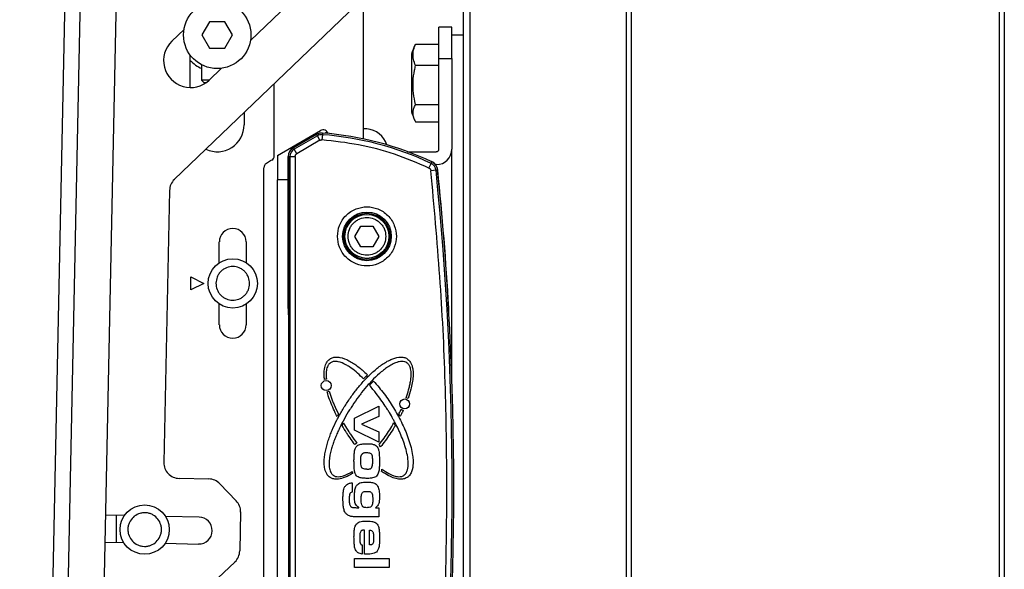
# Model space of a CAD drawing. Units: millimetres. Extents: x 10 to 410, y 10 to 267.
# Drawn here: x 349 to 360, y 139 to 145 of the extents above; entities that cross this region are included whole.
import ezdxf

# ---------------------------------------------------------------- set-up
doc = ezdxf.new("R2010")
doc.units = ezdxf.units.MM
doc.layers.add('SLD-0', color=179, linetype='Continuous')

msp = doc.modelspace()

# ---------------------------------------------------------------- linework, layer by layer
at = {"layer": 'SLD-0', "color": 179, "linetype": 'Continuous'}
for p, q in [((354.178, 191.552), (354.178, 80.719)), ((355.983, 80.719), (355.983, 191.552)), ((359.928, 191.552), (359.928, 80.719)), ((349.937, 146.712), (349.422, 121.995)), ((350.103, 146.708), (349.588, 121.992)), ((349.98, 122.15), (350.489, 146.534)), ((351.896, 144.74), (353.058, 145.854)), ((353.703, 145.764), (351.08, 143.249)), ((353.107, 145.164), (353.107, 143.685)), ((351.458, 144.94), (351.376, 144.799)), ((351.622, 144.94), (351.458, 144.94)), ((351.704, 144.799), (351.622, 144.94)), ((351.184, 144.857), (351.054, 144.733)), ((351.376, 144.799), (351.458, 144.657)), ((351.622, 144.657), (351.704, 144.799)), ((353.918, 144.548), (353.918, 144.882)), ((354.057, 144.882), (353.918, 144.882)), ((354.057, 144.548), (354.057, 144.882)), ((354.178, 144.798), (354.057, 144.798)), ((353.668, 144.701), (353.918, 144.701)), ((351.251, 144.236), (351.251, 144.582)), ((351.458, 144.657), (351.622, 144.657)), ((353.623, 144.594), (353.623, 143.975)), ((351.373, 144.478), (351.373, 144.314)), ((353.918, 144.47), (353.668, 144.47)), ((353.918, 144.548), (354.057, 144.548)), ((353.918, 143.576), (353.918, 144.548)), ((354.057, 144.548), (354.057, 143.576)), ((351.454, 144.316), (351.584, 144.44)), ((351.373, 144.314), (351.401, 144.286)), ((351.452, 144.314), (351.373, 144.314)), ((351.417, 144.286), (351.401, 144.286)), ((352.151, 143.503), (352.151, 144.276)), ((353.668, 144.054), (353.918, 144.054)), ((351.829, 143.967), (351.829, 143.836)), ((353.661, 143.881), (353.668, 143.868)), ((353.668, 143.868), (353.918, 143.868)), ((352.185, 143.507), (352.648, 143.774)), ((352.357, 143.592), (352.607, 143.736)), ((352.606, 143.733), (352.357, 143.59)), ((352.615, 143.718), (352.606, 143.733)), ((352.607, 143.736), (352.62, 143.742)), ((352.62, 143.742), (352.632, 143.744)), ((352.669, 143.747), (352.668, 143.73)), ((352.701, 143.747), (352.698, 143.745)), ((352.721, 143.759), (352.701, 143.747)), ((352.615, 143.718), (352.366, 143.574)), ((352.642, 143.67), (352.394, 143.526)), ((352.642, 143.67), (352.615, 143.718)), ((352.668, 143.73), (352.663, 143.674)), ((352.357, 143.59), (352.366, 143.574)), ((352.394, 143.526), (352.366, 143.574)), ((353.581, 143.548), (353.89, 143.548)), ((354.057, 141.121), (354.057, 143.576)), ((352.124, 143.456), (352.067, 143.421)), ((352.185, 143.507), (352.185, 143.247)), ((352.301, 141.868), (352.301, 143.496)), ((352.32, 143.495), (352.303, 143.495)), ((352.303, 143.495), (352.303, 136.38)), ((352.32, 143.495), (352.32, 136.38)), ((352.32, 143.495), (352.376, 143.495)), ((352.376, 143.495), (352.376, 136.38)), ((353.811, 143.372), (353.835, 143.422)), ((353.835, 143.422), (353.842, 143.438)), ((352.04, 136.526), (352.04, 143.374)), ((353.887, 143.349), (353.832, 143.343)), ((353.89, 143.41), (353.882, 143.41)), ((353.905, 143.35), (353.887, 143.349)), ((352.185, 136.858), (352.185, 143.247)), ((352.303, 143.247), (352.185, 143.247)), ((351.029, 143.132), (350.968, 140.217)), ((353.017, 142.64), (353.081, 142.751)), ((353.081, 142.751), (353.21, 142.751)), ((353.21, 142.751), (353.274, 142.64)), ((351.562, 142.357), (351.562, 142.581)), ((351.851, 142.581), (351.851, 142.357)), ((353.081, 142.529), (353.017, 142.64)), ((353.274, 142.64), (353.21, 142.529)), ((353.21, 142.529), (353.081, 142.529)), ((351.257, 142.067), (351.257, 142.206)), ((351.257, 142.206), (351.396, 142.136)), ((351.396, 142.136), (351.257, 142.067)), ((351.562, 141.692), (351.562, 141.915)), ((351.851, 141.915), (351.851, 141.692)), ((353.013, 140.691), (353.275, 140.821)), ((353.275, 140.821), (353.275, 140.709)), ((352.841, 140.736), (352.826, 140.709)), ((353.013, 140.564), (353.013, 140.691)), ((353.275, 140.709), (353.089, 140.627)), ((353.502, 140.709), (353.487, 140.736)), ((352.879, 140.613), (352.893, 140.641)), ((353.275, 140.434), (353.013, 140.564)), ((353.089, 140.627), (353.275, 140.546)), ((353.435, 140.641), (353.45, 140.613)), ((353.275, 140.546), (353.275, 140.434)), ((351.131, 140.047), (351.451, 140.04)), ((351.568, 139.989), (351.744, 139.805)), ((352.987, 139.999), (352.987, 139.898)), ((352.987, 139.898), (352.984, 139.898)), ((353.035, 139.732), (353.059, 139.732)), ((353.059, 139.732), (353.059, 139.736)), ((353.239, 139.732), (353.275, 139.732)), ((353.275, 139.732), (353.275, 139.635)), ((350.545, 139.648), (350.345, 139.652)), ((351.345, 139.631), (350.985, 139.639)), ((351.791, 139.686), (351.782, 139.269)), ((353.275, 139.635), (353.035, 139.635)), ((353.121, 139.234), (353.121, 139.491)), ((353.172, 139.332), (353.172, 139.491)), ((350.339, 139.363), (350.537, 139.359)), ((350.981, 139.35), (351.339, 139.342)), ((353.095, 139.333), (353.095, 139.235)), ((351.731, 139.152), (351.547, 138.975)), ((353.013, 139.089), (353.013, 139.187)), ((353.013, 139.187), (353.383, 139.187)), ((353.383, 139.089), (353.013, 139.089)), ((353.383, 139.187), (353.383, 139.089))]:
    msp.add_line(p, q, dxfattribs=at)
at = {"layer": 'SLD-0', "color": 8, "linetype": 'Continuous'}
for p, q in [((354.25, 191.552), (354.25, 80.719)), ((355.929, 80.719), (355.929, 191.552)), ((359.982, 191.552), (359.982, 80.719)), ((350.457, 139.65), (350.457, 139.361))]:
    msp.add_line(p, q, dxfattribs=at)
at = {"layer": 'SLD-0', "color": 179, "linetype": 'Continuous'}
for centre, radius in [((351.54, 144.799), 0.361), ((353.146, 142.64), 0.261), ((353.146, 142.64), 0.248), ((353.146, 142.64), 0.236), ((351.707, 142.136), 0.264), ((352.709, 141.041), 0.0531), ((353.551, 140.844), 0.0531), ((350.762, 139.497), 0.264)]:
    msp.add_circle(centre, radius, dxfattribs=at)
for centre, radius, start, end in [((351.254, 144.524), 0.289, 133.8063, 313.8063), ((354.208, 144.416), 0.611, 153.5084, 163.0124), ((351.54, 144.799), 0.397, 223.3418, 245.1919), ((354.208, 144.153), 0.611, 196.9876, 206.4754), ((351.54, 143.836), 0.289, 245.1888, 0), ((352.661, 143.638), 0.11, 85.742, 120), ((352.661, 143.638), 0.092, 85.742, 120), ((352.676, 143.726), 0.0556, 16.6857, 120), ((352.421, 140.425), 3.332, 64.7591, 85.742), ((353.123, 143.543), 0.25, 18.3087, 85.1278), ((352.421, 140.425), 3.314, 64.7591, 85.742), ((352.412, 143.496), 0.111, 120, 180), ((352.412, 143.495), 0.11, 120, 180), ((352.412, 143.495), 0.092, 120, 180), ((353.89, 143.576), 0.167, 270, 0), ((353.89, 143.576), 0.0278, 270, 0), ((352.096, 143.374), 0.0556, 121, 180), ((352.096, 143.503), 0.0556, 301, 0), ((353.795, 143.34), 0.111, 5.8029, 76.2936), ((353.795, 143.339), 0.092, 5.8011, 64.7591), ((353.795, 143.339), 0.11, 5.8011, 64.7591), ((320.31, 139.937), 33.75, 354.1989, 5.8011), ((320.31, 139.937), 33.767, 354.1989, 5.8011), ((320.313, 139.937), 33.766, 3.2891, 5.8029), ((351.196, 143.129), 0.167, 133.8063, 178.8063), ((351.707, 142.581), 0.144, 0, 180), ((353.968, 141.868), 1.667, 180, 182.3949), ((352.359, 141.779), 1.667, 0.8357, 3.2891), ((351.707, 141.692), 0.144, 180, 0), ((352.709, 141.041), 0.0683, 88.4233, 105.6095), ((352.709, 141.041), 0.0682, 277.8688, 296.5575), ((353.551, 140.844), 0.0683, 58.3292, 78.0078), ((353.551, 140.844), 0.0683, 235.9285, 257.0944), ((353.087, 140.33), 0.105, 117.7685, 132.0679), ((353.2, 140.33), 0.106, 29.6388, 44.1158), ((351.135, 140.213), 0.167, 178.8063, 268.8063), ((352.477, 140.233), 0.834, 352.3048, 353.9586), ((351.448, 139.873), 0.167, 43.8063, 88.8063), ((353.805, 140.28), 0.834, 191.0242, 191.3777), ((353.087, 140.129), 0.1, 187.9551, 197.529), ((351.624, 139.689), 0.167, 358.8063, 43.8063), ((351.342, 139.487), 0.144, 268.8063, 88.8063), ((351.615, 139.272), 0.167, 313.8063, 358.8063)]:
    msp.add_arc(centre, radius, start, end, dxfattribs=at)
for points, knots in [([(353.668, 144.47), (353.659, 144.492), (353.634, 144.559), (353.641, 144.638), (353.664, 144.692), (353.668, 144.701)], [0, 0, 0, 0, 0.291696, 0.879143, 1, 1, 1, 1]), ([(353.668, 144.054), (353.659, 144.094), (353.634, 144.214), (353.641, 144.358), (353.664, 144.454), (353.668, 144.47)], [0, 0, 0, 0, 0.291696, 0.879143, 1, 1, 1, 1]), ([(353.662, 143.881), (353.656, 143.895), (353.634, 143.944), (353.641, 144.004), (353.664, 144.047), (353.668, 144.054)], [0, 0, 0, 0, 0.237494, 0.869894, 1, 1, 1, 1]), ([(353.145, 143.792), (353.137, 143.792), (353.124, 143.793), (353.111, 143.793), (353.107, 143.793)], [0, 0, 0, 0, 0.657625, 1, 1, 1, 1]), ([(353.811, 143.372), (353.689, 143.424), (353.445, 143.529), (353.059, 143.63), (352.795, 143.66), (352.663, 143.674)], [0, 0, 0, 0, 0.333223, 0.666765, 1, 1, 1, 1]), ([(352.376, 143.495), (352.376, 143.498), (352.376, 143.504), (352.38, 143.513), (352.386, 143.521), (352.391, 143.524), (352.394, 143.526)], [0, 0, 0, 0, 0.2507731, 0.5000539, 0.7507812, 1, 1, 1, 1]), ([(353.811, 143.372), (353.814, 143.371), (353.819, 143.368), (353.826, 143.361), (353.83, 143.352), (353.831, 143.346), (353.832, 143.343)], [0, 0, 0, 0, 0.250771, 0.500052, 0.750779, 1, 1, 1, 1]), ([(354.004, 139.937), (354.001, 140.316), (353.993, 141.074), (353.935, 142.21), (353.866, 142.965), (353.832, 143.343)], [0, 0, 0, 0, 0.333397, 0.666603, 1, 1, 1, 1]), ([(352.829, 142.64), (352.833, 142.68), (352.84, 142.741), (352.879, 142.815), (352.92, 142.866), (352.971, 142.907), (353.045, 142.945), (353.146, 142.964), (353.247, 142.945), (353.32, 142.907), (353.371, 142.866), (353.412, 142.815), (353.451, 142.741), (353.458, 142.68), (353.462, 142.64)], [0, 0, 0, 0, 0.119728, 0.18418, 0.25, 0.31582, 0.380272, 0.5, 0.619728, 0.68418, 0.75, 0.81582, 0.880272, 1, 1, 1, 1]), ([(352.943, 142.64), (352.946, 142.666), (352.95, 142.705), (352.975, 142.752), (353.001, 142.784), (353.034, 142.811), (353.081, 142.835), (353.146, 142.848), (353.21, 142.835), (353.258, 142.811), (353.29, 142.784), (353.316, 142.752), (353.342, 142.705), (353.346, 142.666), (353.348, 142.64)], [0, 0, 0, 0, 0.119728, 0.18418, 0.25, 0.31582, 0.380272, 0.5, 0.619728, 0.68418, 0.75, 0.81582, 0.880272, 1, 1, 1, 1]), ([(353.462, 142.64), (353.458, 142.6), (353.451, 142.539), (353.412, 142.465), (353.371, 142.415), (353.32, 142.373), (353.247, 142.335), (353.146, 142.316), (353.045, 142.335), (352.971, 142.373), (352.92, 142.415), (352.879, 142.465), (352.84, 142.539), (352.833, 142.6), (352.829, 142.64)], [0, 0, 0, 0, 0.119728, 0.18418, 0.25, 0.31582, 0.380272, 0.5, 0.619728, 0.68418, 0.75, 0.81582, 0.880272, 1, 1, 1, 1]), ([(353.348, 142.64), (353.346, 142.615), (353.342, 142.575), (353.316, 142.528), (353.29, 142.496), (353.258, 142.469), (353.21, 142.445), (353.146, 142.432), (353.081, 142.445), (353.034, 142.469), (353.001, 142.496), (352.975, 142.528), (352.95, 142.575), (352.946, 142.615), (352.943, 142.64)], [0, 0, 0, 0, 0.119728, 0.18418, 0.25, 0.31582, 0.380272, 0.5, 0.619728, 0.68418, 0.75, 0.81582, 0.880272, 1, 1, 1, 1]), ([(351.887, 142.135), (351.885, 142.157), (351.881, 142.192), (351.859, 142.235), (351.836, 142.264), (351.808, 142.287), (351.766, 142.309), (351.708, 142.321), (351.65, 142.31), (351.608, 142.289), (351.579, 142.266), (351.556, 142.237), (351.533, 142.195), (351.529, 142.16), (351.526, 142.138)], [0, 0, 0, 0, 0.119721, 0.184887, 0.25, 0.315166, 0.380279, 0.5, 0.619721, 0.684887, 0.75, 0.815166, 0.880279, 1, 1, 1, 1]), ([(351.526, 142.138), (351.528, 142.115), (351.532, 142.08), (351.554, 142.038), (351.577, 142.009), (351.606, 141.985), (351.647, 141.963), (351.705, 141.951), (351.763, 141.962), (351.805, 141.983), (351.834, 142.007), (351.858, 142.035), (351.881, 142.077), (351.885, 142.112), (351.887, 142.135)], [0, 0, 0, 0, 0.119721, 0.184887, 0.25, 0.315166, 0.380279, 0.5, 0.619721, 0.684887, 0.75, 0.815166, 0.880279, 1, 1, 1, 1]), ([(352.691, 141.106), (352.69, 141.114), (352.686, 141.151), (352.687, 141.209), (352.703, 141.272), (352.729, 141.313), (352.763, 141.337), (352.807, 141.349), (352.873, 141.344), (352.94, 141.316), (353.003, 141.278), (353.05, 141.245), (353.101, 141.204), (353.133, 141.174), (353.152, 141.156)], [0, 0, 0, 0, 0.031646, 0.158861, 0.245195, 0.304921, 0.365117, 0.416998, 0.497003, 0.642196, 0.724968, 0.807695, 0.8904, 1, 1, 1, 1]), ([(352.751, 140.056), (352.745, 140.06), (352.728, 140.073), (352.705, 140.108), (352.69, 140.161), (352.686, 140.221), (352.69, 140.28), (352.703, 140.358), (352.725, 140.434), (352.751, 140.509), (352.78, 140.581), (352.814, 140.653), (352.86, 140.74), (352.91, 140.824), (352.965, 140.906), (353.023, 140.985), (353.073, 141.046), (353.126, 141.105), (353.181, 141.161), (353.239, 141.214), (353.302, 141.262), (353.351, 141.294), (353.411, 141.326), (353.473, 141.346), (353.53, 141.347), (353.561, 141.338), (353.575, 141.33), (353.577, 141.328)], [0, 0, 0, 0, 0.012974, 0.036422, 0.072684, 0.107082, 0.141397, 0.175682, 0.244321, 0.278583, 0.312843, 0.381392, 0.41565, 0.484187, 0.552722, 0.586979, 0.65552, 0.689779, 0.724038, 0.79262, 0.826889, 0.86117, 0.895474, 0.945371, 0.971888, 0.994398, 1, 1, 1, 1]), ([(353.577, 141.328), (353.583, 141.323), (353.6, 141.311), (353.618, 141.284), (353.632, 141.248), (353.641, 141.2), (353.642, 141.139), (353.633, 141.069), (353.616, 140.99), (353.598, 140.935), (353.587, 140.902)], [0, 0, 0, 0, 0.049435, 0.138782, 0.207163, 0.305914, 0.460696, 0.615048, 0.769263, 1, 1, 1, 1]), ([(352.756, 141.286), (352.75, 141.281), (352.735, 141.27), (352.717, 141.237), (352.705, 141.181), (352.709, 141.136), (352.711, 141.109)], [0, 0, 0, 0, 0.1175459, 0.2900712, 0.5723619, 1, 1, 1, 1]), ([(353.573, 141.286), (353.566, 141.289), (353.549, 141.298), (353.512, 141.302), (353.465, 141.291), (353.415, 141.268), (353.367, 141.239), (353.322, 141.206), (353.264, 141.158), (353.211, 141.106), (353.148, 141.037), (353.1, 140.98), (353.044, 140.906), (353.001, 140.844), (352.95, 140.766), (352.903, 140.686), (352.86, 140.603), (352.829, 140.535), (352.807, 140.484), (352.787, 140.432), (352.77, 140.378), (352.749, 140.303), (352.737, 140.226), (352.742, 140.152), (352.755, 140.11), (352.774, 140.087), (352.785, 140.079), (352.788, 140.077)], [0, 0, 0, 0, 0.0140081, 0.0345681, 0.0682089, 0.1032542, 0.1382067, 0.173131, 0.208044, 0.2779115, 0.3128145, 0.3826434, 0.4175443, 0.4873636, 0.522264, 0.5920829, 0.6619057, 0.6968076, 0.7317106, 0.7666152, 0.8015225, 0.836435, 0.9138501, 0.9446191, 0.9756567, 0.9939087, 1, 1, 1, 1]), ([(353.11, 141.112), (353.105, 141.117), (353.079, 141.143), (353.03, 141.188), (352.971, 141.234), (352.907, 141.272), (352.854, 141.296), (352.801, 141.301), (352.774, 141.296), (352.76, 141.288), (352.756, 141.286)], [0, 0, 0, 0, 0.053294, 0.266607, 0.480066, 0.586733, 0.80173, 0.889632, 0.964229, 1, 1, 1, 1]), ([(353.565, 140.91), (353.568, 140.917), (353.58, 140.952), (353.596, 141.002), (353.61, 141.062), (353.621, 141.13), (353.623, 141.197), (353.604, 141.252), (353.588, 141.275), (353.576, 141.283), (353.573, 141.286)], [0, 0, 0, 0, 0.056052, 0.280425, 0.392564, 0.526898, 0.798215, 0.889303, 0.966456, 1, 1, 1, 1]), ([(353.152, 141.156), (353.147, 141.151), (353.137, 141.141), (353.123, 141.126), (353.115, 141.117), (353.11, 141.112)], [0, 0, 0, 0, 0.366689, 0.683323, 1, 1, 1, 1]), ([(353.174, 141.044), (353.179, 141.049), (353.189, 141.059), (353.203, 141.074), (353.213, 141.084), (353.217, 141.089)], [0, 0, 0, 0, 0.355966, 0.677948, 1, 1, 1, 1]), ([(353.307, 140.145), (353.313, 140.141), (353.343, 140.119), (353.385, 140.093), (353.44, 140.07), (353.48, 140.062), (353.519, 140.066), (353.547, 140.08), (353.569, 140.105), (353.587, 140.149), (353.591, 140.215), (353.581, 140.294), (353.561, 140.375), (353.534, 140.454), (353.508, 140.518), (353.479, 140.581), (353.455, 140.63), (353.422, 140.691), (353.394, 140.739), (353.365, 140.786), (353.335, 140.832), (353.296, 140.889), (353.241, 140.964), (353.199, 141.015), (353.174, 141.044)], [0, 0, 0, 0, 0.0164879, 0.0826353, 0.1090452, 0.149126, 0.1725419, 0.1961637, 0.2164875, 0.2462465, 0.3000727, 0.3618114, 0.4233872, 0.4849195, 0.5464353, 0.5771828, 0.6386888, 0.6694355, 0.7309379, 0.7616844, 0.7924309, 0.8539323, 0.9154346, 1, 1, 1, 1]), ([(353.217, 141.089), (353.222, 141.083), (353.247, 141.056), (353.29, 141.004), (353.344, 140.934), (353.394, 140.861), (353.442, 140.785), (353.486, 140.708), (353.526, 140.629), (353.563, 140.548), (353.594, 140.464), (353.62, 140.379), (353.636, 140.302), (353.643, 140.221), (353.639, 140.153), (353.617, 140.096), (353.596, 140.069), (353.581, 140.059), (353.577, 140.056)], [0, 0, 0, 0, 0.019059, 0.095317, 0.171571, 0.247824, 0.324075, 0.400328, 0.476583, 0.552844, 0.629113, 0.705403, 0.781739, 0.832242, 0.913876, 0.954043, 0.988242, 1, 1, 1, 1]), ([(352.826, 140.709), (352.823, 140.715), (352.806, 140.748), (352.778, 140.808), (352.745, 140.89), (352.727, 140.945), (352.719, 140.973)], [0, 0, 0, 0, 0.077712, 0.388653, 0.693722, 1, 1, 1, 1]), ([(352.74, 140.98), (352.742, 140.973), (352.753, 140.937), (352.771, 140.889), (352.802, 140.814), (352.825, 140.768), (352.841, 140.736)], [0, 0, 0, 0, 0.0840479, 0.4204346, 0.5885394, 1, 1, 1, 1]), ([(353.487, 140.736), (353.491, 140.742), (353.497, 140.754), (353.505, 140.771), (353.51, 140.782), (353.513, 140.787)], [0, 0, 0, 0, 0.388681, 0.694326, 1, 1, 1, 1]), ([(353.536, 140.777), (353.533, 140.77), (353.526, 140.757), (353.515, 140.734), (353.507, 140.718), (353.502, 140.709)], [0, 0, 0, 0, 0.291758, 0.583516, 1, 1, 1, 1]), ([(353.017, 140.408), (353.012, 140.414), (352.99, 140.444), (352.96, 140.486), (352.918, 140.548), (352.895, 140.587), (352.879, 140.613)], [0, 0, 0, 0, 0.090015, 0.450162, 0.6302, 1, 1, 1, 1]), ([(352.893, 140.641), (352.897, 140.634), (352.916, 140.602), (352.943, 140.558), (352.987, 140.492), (353.017, 140.452), (353.038, 140.423)], [0, 0, 0, 0, 0.084966, 0.424898, 0.594837, 1, 1, 1, 1]), ([(353.276, 140.404), (353.28, 140.41), (353.303, 140.44), (353.342, 140.493), (353.391, 140.566), (353.42, 140.616), (353.435, 140.641)], [0, 0, 0, 0, 0.077916, 0.389644, 0.694575, 1, 1, 1, 1]), ([(353.45, 140.613), (353.446, 140.606), (353.427, 140.575), (353.392, 140.52), (353.343, 140.449), (353.309, 140.405), (353.292, 140.383)], [0, 0, 0, 0, 0.079673, 0.398439, 0.698948, 1, 1, 1, 1]), ([(353.007, 140.231), (353.007, 140.239), (353.008, 140.261), (353.009, 140.298), (353.012, 140.341), (353.022, 140.371), (353.031, 140.384), (353.033, 140.387)], [0, 0, 0, 0, 0.138796, 0.4164325, 0.6978331, 0.938334, 1, 1, 1, 1]), ([(353.033, 140.387), (353.039, 140.392), (353.049, 140.403), (353.076, 140.414), (353.111, 140.416), (353.138, 140.417), (353.152, 140.417)], [0, 0, 0, 0, 0.176289, 0.353791, 0.673668, 1, 1, 1, 1]), ([(353.152, 140.417), (353.16, 140.417), (353.174, 140.417), (353.202, 140.416), (353.22, 140.409), (353.232, 140.404)], [0, 0, 0, 0, 0.274198, 0.548537, 1, 1, 1, 1]), ([(353.232, 140.404), (353.238, 140.4), (353.251, 140.392), (353.266, 140.37), (353.276, 140.334), (353.279, 140.286), (353.28, 140.25), (353.28, 140.231)], [0, 0, 0, 0, 0.119098, 0.238675, 0.42189, 0.709622, 1, 1, 1, 1]), ([(353.079, 140.231), (353.08, 140.238), (353.08, 140.253), (353.081, 140.276), (353.086, 140.291), (353.088, 140.298)], [0, 0, 0, 0, 0.325858, 0.659268, 1, 1, 1, 1]), ([(353.142, 140.319), (353.135, 140.319), (353.122, 140.319), (353.107, 140.316), (353.096, 140.31), (353.091, 140.304), (353.089, 140.3), (353.088, 140.298)], [0, 0, 0, 0, 0.361874, 0.605347, 0.765736, 0.926512, 1, 1, 1, 1]), ([(353.201, 140.296), (353.199, 140.3), (353.195, 140.307), (353.183, 140.314), (353.165, 140.319), (353.151, 140.319), (353.142, 140.319)], [0, 0, 0, 0, 0.168632, 0.353112, 0.613474, 1, 1, 1, 1]), ([(353.208, 140.231), (353.208, 140.238), (353.208, 140.253), (353.207, 140.275), (353.203, 140.289), (353.201, 140.296)], [0, 0, 0, 0, 0.334636, 0.664296, 1, 1, 1, 1]), ([(353.016, 140.113), (353.014, 140.12), (353.01, 140.143), (353.008, 140.183), (353.008, 140.215), (353.007, 140.231)], [0, 0, 0, 0, 0.187114, 0.592562, 1, 1, 1, 1]), ([(353.144, 140.144), (353.137, 140.144), (353.122, 140.145), (353.104, 140.149), (353.092, 140.158), (353.084, 140.174), (353.08, 140.199), (353.08, 140.22), (353.079, 140.231)], [0, 0, 0, 0, 0.171087, 0.343823, 0.424868, 0.506359, 0.743789, 1, 1, 1, 1]), ([(353.144, 140.144), (353.152, 140.144), (353.165, 140.145), (353.181, 140.148), (353.192, 140.154), (353.197, 140.161), (353.199, 140.165), (353.2, 140.167)], [0, 0, 0, 0, 0.348019, 0.611042, 0.772018, 0.933838, 1, 1, 1, 1]), ([(353.2, 140.167), (353.202, 140.174), (353.206, 140.188), (353.208, 140.209), (353.208, 140.224), (353.208, 140.231)], [0, 0, 0, 0, 0.345396, 0.671695, 1, 1, 1, 1]), ([(353.28, 140.231), (353.28, 140.224), (353.28, 140.202), (353.279, 140.165), (353.276, 140.121), (353.263, 140.094), (353.256, 140.08)], [0, 0, 0, 0, 0.14322, 0.429721, 0.707895, 1, 1, 1, 1]), ([(352.991, 140.099), (352.985, 140.095), (352.953, 140.076), (352.898, 140.049), (352.832, 140.035), (352.783, 140.039), (352.761, 140.051), (352.751, 140.056)], [0, 0, 0, 0, 0.086893, 0.435869, 0.710054, 0.87539, 1, 1, 1, 1]), ([(352.788, 140.077), (352.794, 140.074), (352.811, 140.065), (352.848, 140.062), (352.911, 140.075), (352.957, 140.102), (352.987, 140.12)], [0, 0, 0, 0, 0.1052241, 0.2596646, 0.5123643, 1, 1, 1, 1]), ([(353.062, 140.056), (353.055, 140.059), (353.042, 140.066), (353.025, 140.085), (353.019, 140.102), (353.016, 140.112), (353.016, 140.113)], [0, 0, 0, 0, 0.29277, 0.58779, 0.953669, 1, 1, 1, 1]), ([(353.149, 140.046), (353.141, 140.046), (353.127, 140.047), (353.097, 140.047), (353.076, 140.052), (353.062, 140.056)], [0, 0, 0, 0, 0.253673, 0.507415, 1, 1, 1, 1]), ([(353.256, 140.08), (353.252, 140.074), (353.242, 140.063), (353.211, 140.048), (353.178, 140.047), (353.154, 140.046), (353.149, 140.046)], [0, 0, 0, 0, 0.19072, 0.382784, 0.85643, 1, 1, 1, 1]), ([(353.577, 140.056), (353.571, 140.052), (353.552, 140.042), (353.51, 140.035), (353.436, 140.045), (353.365, 140.08), (353.318, 140.112), (353.304, 140.121)], [0, 0, 0, 0, 0.075533, 0.21205, 0.423165, 0.827359, 1, 1, 1, 1]), ([(352.889, 139.827), (352.889, 139.835), (352.889, 139.857), (352.891, 139.896), (352.897, 139.939), (352.913, 139.962), (352.919, 139.97)], [0, 0, 0, 0, 0.149848, 0.449664, 0.793734, 1, 1, 1, 1]), ([(352.919, 139.97), (352.924, 139.975), (352.938, 139.987), (352.962, 139.995), (352.98, 139.998), (352.987, 139.999)], [0, 0, 0, 0, 0.296916, 0.705147, 1, 1, 1, 1]), ([(353.013, 139.845), (353.013, 139.853), (353.013, 139.875), (353.015, 139.912), (353.021, 139.947), (353.032, 139.965), (353.035, 139.969)], [0, 0, 0, 0, 0.173777, 0.521584, 0.872319, 1, 1, 1, 1]), ([(353.035, 139.969), (353.04, 139.975), (353.049, 139.987), (353.079, 140.002), (353.114, 140.005), (353.14, 140.005), (353.15, 140.005)], [0, 0, 0, 0, 0.178314, 0.357571, 0.769177, 1, 1, 1, 1]), ([(353.15, 140.005), (353.157, 140.005), (353.172, 140.005), (353.202, 140.003), (353.222, 139.995), (353.236, 139.99)], [0, 0, 0, 0, 0.252792, 0.505727, 1, 1, 1, 1]), ([(353.236, 139.99), (353.242, 139.985), (353.255, 139.975), (353.273, 139.944), (353.279, 139.898), (353.28, 139.862), (353.28, 139.844)], [0, 0, 0, 0, 0.141464, 0.315319, 0.667651, 1, 1, 1, 1]), ([(353.832, 136.532), (353.866, 136.909), (353.935, 137.664), (353.993, 138.8), (354.001, 139.558), (354.004, 139.937)], [0, 0, 0, 0, 0.3333967, 0.6666033, 1, 1, 1, 1]), ([(352.903, 139.699), (352.901, 139.706), (352.895, 139.727), (352.89, 139.771), (352.889, 139.806), (352.889, 139.827)], [0, 0, 0, 0, 0.17133, 0.51441, 1, 1, 1, 1]), ([(352.984, 139.898), (352.979, 139.896), (352.971, 139.893), (352.962, 139.883), (352.958, 139.868), (352.956, 139.849), (352.956, 139.834), (352.956, 139.826)], [0, 0, 0, 0, 0.1860725, 0.3007133, 0.4501722, 0.7232623, 1, 1, 1, 1]), ([(352.956, 139.826), (352.956, 139.818), (352.956, 139.804), (352.958, 139.78), (352.962, 139.758), (352.971, 139.747), (352.975, 139.744)], [0, 0, 0, 0, 0.2567441, 0.5136058, 0.8288542, 1, 1, 1, 1]), ([(353.059, 139.736), (353.053, 139.74), (353.04, 139.748), (353.024, 139.766), (353.013, 139.799), (353.013, 139.826), (353.013, 139.845)], [0, 0, 0, 0, 0.177425, 0.35632, 0.549028, 1, 1, 1, 1]), ([(353.085, 139.821), (353.085, 139.829), (353.085, 139.843), (353.086, 139.863), (353.089, 139.875), (353.091, 139.881)], [0, 0, 0, 0, 0.368792, 0.682292, 1, 1, 1, 1]), ([(353.091, 139.881), (353.093, 139.886), (353.097, 139.895), (353.109, 139.903), (353.125, 139.907), (353.138, 139.907), (353.146, 139.907)], [0, 0, 0, 0, 0.251718, 0.407203, 0.636254, 1, 1, 1, 1]), ([(353.146, 139.907), (353.154, 139.907), (353.166, 139.907), (353.182, 139.903), (353.193, 139.897), (353.196, 139.892), (353.198, 139.889)], [0, 0, 0, 0, 0.389533, 0.662995, 0.84739, 1, 1, 1, 1]), ([(353.198, 139.889), (353.2, 139.883), (353.205, 139.871), (353.208, 139.846), (353.208, 139.828), (353.208, 139.816)], [0, 0, 0, 0, 0.261292, 0.519978, 1, 1, 1, 1]), ([(353.28, 139.844), (353.28, 139.837), (353.28, 139.818), (353.278, 139.791), (353.27, 139.761), (353.254, 139.743), (353.243, 139.735), (353.239, 139.732)], [0, 0, 0, 0, 0.176991, 0.444303, 0.666216, 0.89054, 1, 1, 1, 1]), ([(352.975, 139.744), (352.98, 139.74), (352.991, 139.734), (353.012, 139.733), (353.027, 139.733), (353.035, 139.732)], [0, 0, 0, 0, 0.286696, 0.603153, 1, 1, 1, 1]), ([(353.097, 139.748), (353.095, 139.753), (353.088, 139.767), (353.085, 139.792), (353.085, 139.812), (353.085, 139.821)], [0, 0, 0, 0, 0.232026, 0.612215, 1, 1, 1, 1]), ([(353.146, 139.732), (353.139, 139.733), (353.127, 139.733), (353.111, 139.736), (353.102, 139.741), (353.099, 139.746), (353.097, 139.748)], [0, 0, 0, 0, 0.414276, 0.681075, 0.87062, 1, 1, 1, 1]), ([(353.199, 139.752), (353.197, 139.749), (353.193, 139.742), (353.179, 139.734), (353.163, 139.733), (353.15, 139.732), (353.146, 139.732)], [0, 0, 0, 0, 0.188765, 0.384694, 0.799217, 1, 1, 1, 1]), ([(353.208, 139.816), (353.208, 139.809), (353.208, 139.794), (353.206, 139.773), (353.201, 139.759), (353.199, 139.752)], [0, 0, 0, 0, 0.340856, 0.666292, 1, 1, 1, 1]), ([(350.651, 139.64), (350.635, 139.624), (350.61, 139.599), (350.59, 139.556), (350.582, 139.52), (350.581, 139.483), (350.59, 139.436), (350.616, 139.384), (350.66, 139.345), (350.704, 139.325), (350.74, 139.317), (350.777, 139.316), (350.824, 139.324), (350.854, 139.343), (350.873, 139.355)], [0, 0, 0, 0, 0.119721, 0.184887, 0.25, 0.315166, 0.380279, 0.5, 0.619721, 0.684887, 0.75, 0.815166, 0.880279, 1, 1, 1, 1]), ([(350.873, 139.355), (350.889, 139.371), (350.915, 139.395), (350.934, 139.439), (350.943, 139.475), (350.943, 139.512), (350.935, 139.558), (350.908, 139.611), (350.864, 139.65), (350.821, 139.669), (350.785, 139.678), (350.748, 139.678), (350.701, 139.67), (350.671, 139.652), (350.651, 139.64)], [0, 0, 0, 0, 0.119721, 0.184887, 0.25, 0.315166, 0.380279, 0.5, 0.619721, 0.684887, 0.75, 0.815166, 0.880279, 1, 1, 1, 1]), ([(352.96, 139.643), (352.953, 139.646), (352.936, 139.653), (352.916, 139.672), (352.907, 139.69), (352.903, 139.699)], [0, 0, 0, 0, 0.273253, 0.658763, 1, 1, 1, 1]), ([(353.035, 139.635), (353.027, 139.635), (353.012, 139.635), (352.987, 139.635), (352.97, 139.64), (352.96, 139.643)], [0, 0, 0, 0, 0.293082, 0.5862788, 1, 1, 1, 1]), ([(353.007, 139.419), (353.007, 139.426), (353.008, 139.449), (353.01, 139.487), (353.015, 139.527), (353.028, 139.548), (353.032, 139.555)], [0, 0, 0, 0, 0.158337, 0.47519, 0.82756, 1, 1, 1, 1]), ([(353.032, 139.555), (353.037, 139.561), (353.047, 139.572), (353.07, 139.583), (353.103, 139.588), (353.128, 139.588), (353.143, 139.588)], [0, 0, 0, 0, 0.186437, 0.373638, 0.629824, 1, 1, 1, 1]), ([(353.143, 139.588), (353.15, 139.588), (353.169, 139.588), (353.199, 139.587), (353.221, 139.579), (353.232, 139.575)], [0, 0, 0, 0, 0.244865, 0.615399, 1, 1, 1, 1]), ([(353.232, 139.575), (353.238, 139.571), (353.251, 139.563), (353.265, 139.543), (353.27, 139.527), (353.272, 139.518)], [0, 0, 0, 0, 0.311076, 0.62321, 1, 1, 1, 1]), ([(353.272, 139.518), (353.274, 139.511), (353.278, 139.49), (353.28, 139.453), (353.28, 139.424), (353.28, 139.409)], [0, 0, 0, 0, 0.202269, 0.600197, 1, 1, 1, 1]), ([(353.036, 139.261), (353.031, 139.267), (353.019, 139.285), (353.011, 139.323), (353.008, 139.37), (353.008, 139.403), (353.007, 139.419)], [0, 0, 0, 0, 0.136971, 0.395498, 0.696771, 1, 1, 1, 1]), ([(353.08, 139.478), (353.077, 139.473), (353.072, 139.463), (353.07, 139.44), (353.069, 139.423), (353.069, 139.412)], [0, 0, 0, 0, 0.2354834, 0.5029461, 1, 1, 1, 1]), ([(353.069, 139.412), (353.069, 139.404), (353.069, 139.389), (353.071, 139.367), (353.073, 139.35), (353.078, 139.342), (353.079, 139.34)], [0, 0, 0, 0, 0.302957, 0.606074, 0.911048, 1, 1, 1, 1]), ([(353.121, 139.491), (353.113, 139.491), (353.102, 139.491), (353.088, 139.487), (353.082, 139.482), (353.08, 139.478), (353.08, 139.478)], [0, 0, 0, 0, 0.496141, 0.727142, 0.960505, 1, 1, 1, 1]), ([(353.172, 139.491), (353.18, 139.49), (353.191, 139.489), (353.203, 139.482), (353.211, 139.472), (353.218, 139.447), (353.218, 139.425), (353.218, 139.408)], [0, 0, 0, 0, 0.204986, 0.298881, 0.393237, 0.526432, 1, 1, 1, 1]), ([(353.218, 139.408), (353.218, 139.4), (353.218, 139.385), (353.216, 139.365), (353.212, 139.349), (353.207, 139.342), (353.205, 139.34)], [0, 0, 0, 0, 0.314457, 0.644765, 0.877741, 1, 1, 1, 1]), ([(353.28, 139.409), (353.28, 139.402), (353.28, 139.382), (353.28, 139.352), (353.277, 139.328), (353.276, 139.317)], [0, 0, 0, 0, 0.240045, 0.619434, 1, 1, 1, 1]), ([(353.079, 139.34), (353.081, 139.338), (353.084, 139.336), (353.09, 139.334), (353.093, 139.334), (353.095, 139.333)], [0, 0, 0, 0, 0.399181, 0.696937, 1, 1, 1, 1]), ([(353.276, 139.317), (353.274, 139.309), (353.27, 139.291), (353.259, 139.267), (353.237, 139.247), (353.199, 139.235), (353.168, 139.234), (353.147, 139.233)], [0, 0, 0, 0, 0.129648, 0.326211, 0.458956, 0.634666, 1, 1, 1, 1]), ([(353.205, 139.34), (353.202, 139.338), (353.195, 139.333), (353.184, 139.332), (353.176, 139.332), (353.172, 139.332)], [0, 0, 0, 0, 0.3273163, 0.6607944, 1, 1, 1, 1]), ([(353.095, 139.235), (353.088, 139.236), (353.071, 139.239), (353.049, 139.247), (353.039, 139.258), (353.036, 139.261)], [0, 0, 0, 0, 0.33612, 0.771459, 1, 1, 1, 1]), ([(353.147, 139.233), (353.144, 139.233), (353.137, 139.233), (353.128, 139.233), (353.123, 139.233), (353.121, 139.234)], [0, 0, 0, 0, 0.41743, 0.708712, 1, 1, 1, 1])]:
    msp.add_open_spline(points, degree=3, knots=knots, dxfattribs=at)
msp.add_open_spline([(352.642, 143.67), (352.646, 143.671), (352.652, 143.674), (352.66, 143.674), (352.663, 143.674)], degree=3, dxfattribs=at)

doc.saveas('drawing.dxf')
